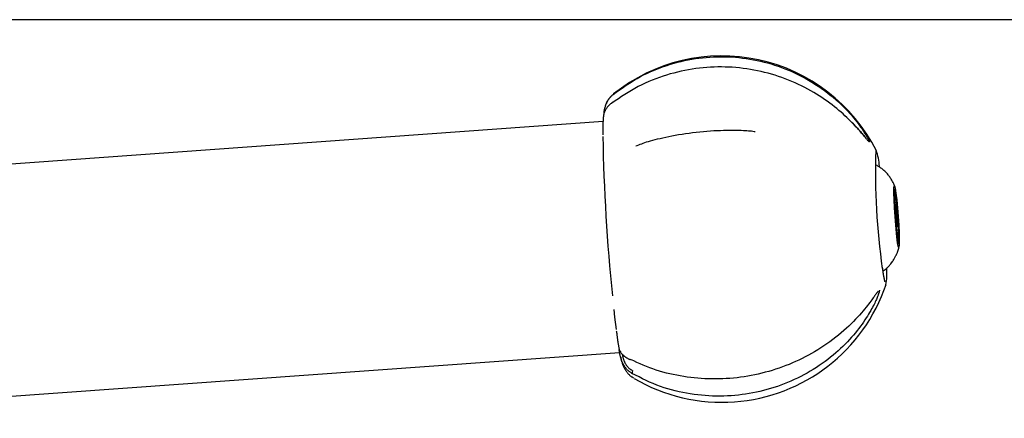
# Model space of a CAD drawing. Extents: x -160 to 8813, y 23 to 3132.
# Drawn here: x 2266 to 2408, y 2784 to 2842 of the extents above; entities that cross this region are included whole.
import ezdxf

# ---------------------------------------------------------------- set-up
doc = ezdxf.new("R2010")
doc.units = 0
doc.layers.add('LAYER01', color=7, linetype='Continuous')

msp = doc.modelspace()

# ---------------------------------------------------------------- linework, layer by layer
at = {"color": 0, "linetype": 'Continuous'}
for p, q in [((2349.82, 2827.26), (2217.65, 2817.76)), ((2391.92, 2816.11), (2391.84, 2816.46)), ((2391.92, 2817.54), (2391.95, 2816.54)), ((2391.92, 2817.38), (2391.97, 2817.39)), ((2392.07, 2816.2), (2391.97, 2817.39)), ((2391.85, 2816.1), (2391.92, 2816.11)), ((2391.86, 2815.86), (2391.96, 2814.76)), ((2391.91, 2815.32), (2392.18, 2815.34)), ((2391.92, 2816.19), (2392.07, 2816.2)), ((2391.92, 2815.21), (2392.24, 2815.24)), ((2392.08, 2815.06), (2391.93, 2815.05)), ((2392.24, 2815.24), (2392.18, 2815.34)), ((2392.18, 2814.47), (2392.31, 2814.48)), ((2392.25, 2813.65), (2392.33, 2813.65)), ((2392.33, 2813.65), (2392.31, 2814.48)), ((2392.04, 2813.47), (2392.06, 2812.64)), ((2392.31, 2812.36), (2392.41, 2812.37)), ((2392.51, 2811.26), (2392.41, 2812.37)), ((2392.11, 2812.05), (2392.29, 2812.07)), ((2392.12, 2811.89), (2392.19, 2811.78)), ((2392.26, 2811.25), (2392.51, 2811.26)), ((2392.29, 2811.01), (2392.45, 2811.02)), ((2392.3, 2810.93), (2392.4, 2809.74)), ((2392.45, 2811.02), (2392.53, 2810.66)), ((2392.33, 2810.58), (2392.41, 2810.59)), ((2392.45, 2809.59), (2392.41, 2810.59)), ((2220.04, 2784.44), (2352.22, 2793.95)), ((2352.14, 2794.37), (2352.17, 2794.23))]:
    msp.add_line(p, q, dxfattribs=at)
for points in [[(2351.29, 2831.18), (2351.71, 2831.49), (2352.13, 2831.79), (2352.56, 2832.09), (2352.99, 2832.39), (2353.42, 2832.68), (2353.86, 2832.97), (2354.3, 2833.24), (2354.75, 2833.5), (2355.21, 2833.76), (2355.67, 2834), (2356.14, 2834.23), (2356.61, 2834.45), (2357.09, 2834.65), (2357.58, 2834.85), (2358.07, 2835.04), (2358.56, 2835.22), (2359.06, 2835.38), (2359.56, 2835.54), (2360.07, 2835.69), (2360.58, 2835.83), (2361.09, 2835.95), (2361.6, 2836.07), (2362.11, 2836.18), (2362.63, 2836.27), (2363.15, 2836.36), (2363.67, 2836.43), (2364.19, 2836.49), (2364.71, 2836.54), (2365.24, 2836.58), (2365.76, 2836.61), (2366.29, 2836.63), (2366.81, 2836.63), (2367.34, 2836.63), (2367.87, 2836.61), (2368.39, 2836.59), (2368.92, 2836.55), (2369.44, 2836.5), (2369.97, 2836.44), (2370.49, 2836.37), (2371.01, 2836.29), (2371.53, 2836.2), (2372.05, 2836.1), (2372.56, 2835.98), (2373.07, 2835.86), (2373.58, 2835.73), (2374.09, 2835.58), (2374.59, 2835.42), (2375.09, 2835.26), (2375.58, 2835.08), (2376.08, 2834.89), (2376.57, 2834.69), (2377.06, 2834.48), (2377.54, 2834.26), (2378.03, 2834.02), (2378.51, 2833.78), (2378.99, 2833.52), (2379.46, 2833.25), (2379.94, 2832.97), (2380.41, 2832.68), (2380.87, 2832.38), (2381.32, 2832.07), (2381.77, 2831.76), (2382.2, 2831.43), (2382.62, 2831.1), (2383.03, 2830.77), (2383.42, 2830.44), (2383.8, 2830.1), (2384.16, 2829.76), (2384.5, 2829.43), (2384.83, 2829.09), (2385.14, 2828.77), (2385.43, 2828.45), (2385.71, 2828.13), (2385.96, 2827.83), (2386.2, 2827.53), (2386.43, 2827.25), (2386.63, 2826.98), (2386.82, 2826.72), (2386.99, 2826.48), (2387.15, 2826.26), (2387.29, 2826.06), (2387.41, 2825.87), (2387.52, 2825.71), (2387.62, 2825.55), (2387.71, 2825.41), (2387.78, 2825.29), (2387.85, 2825.18), (2387.91, 2825.08), (2387.96, 2824.99), (2388.01, 2824.91), (2388.05, 2824.84), (2388.08, 2824.77), (2388.11, 2824.72), (2388.13, 2824.67), (2388.16, 2824.63), (2388.18, 2824.59), (2388.19, 2824.55), (2388.21, 2824.52), (2388.22, 2824.5), (2388.23, 2824.47), (2388.23, 2824.45), (2388.24, 2824.43), (2388.25, 2824.42), (2388.25, 2824.4), (2388.25, 2824.39), (2388.26, 2824.38), (2388.26, 2824.37), (2388.26, 2824.36), (2388.26, 2824.36), (2388.26, 2824.35), (2388.26, 2824.35), (2388.26, 2824.34), (2388.25, 2824.34), (2388.25, 2824.34), (2388.25, 2824.34), (2388.24, 2824.34), (2388.24, 2824.34), (2388.23, 2824.34), (2388.23, 2824.35), (2388.22, 2824.35), (2388.21, 2824.36), (2388.2, 2824.37), (2388.19, 2824.38), (2388.18, 2824.39), (2388.16, 2824.41), (2388.14, 2824.42), (2388.12, 2824.45), (2388.09, 2824.48), (2388.06, 2824.51), (2388.03, 2824.55), (2387.99, 2824.6), (2387.94, 2824.65), (2387.89, 2824.71), (2387.82, 2824.78), (2387.76, 2824.87), (2387.68, 2824.96), (2387.59, 2825.07), (2387.49, 2825.18), (2387.39, 2825.31), (2387.27, 2825.45), (2387.14, 2825.6), (2387.01, 2825.76), (2386.86, 2825.93), (2386.7, 2826.12), (2386.53, 2826.31), (2386.35, 2826.5), (2386.16, 2826.71), (2385.95, 2826.93), (2385.74, 2827.15), (2385.51, 2827.38), (2385.27, 2827.62), (2385.01, 2827.86), (2384.74, 2828.11), (2384.46, 2828.37), (2384.17, 2828.62), (2383.86, 2828.89), (2383.55, 2829.15), (2383.22, 2829.42), (2382.88, 2829.68), (2382.53, 2829.95), (2382.17, 2830.21), (2381.8, 2830.47), (2381.42, 2830.73), (2381.03, 2830.98), (2380.63, 2831.23), (2380.22, 2831.48), (2379.8, 2831.72), (2379.37, 2831.96), (2378.93, 2832.19), (2378.48, 2832.42), (2378.02, 2832.64), (2377.56, 2832.85), (2377.09, 2833.05), (2376.61, 2833.25), (2376.13, 2833.44), (2375.64, 2833.62), (2375.14, 2833.79), (2374.65, 2833.95), (2374.14, 2834.1), (2373.64, 2834.24), (2373.13, 2834.37), (2372.62, 2834.49), (2372.11, 2834.6), (2371.59, 2834.71), (2371.08, 2834.8), (2370.56, 2834.88), (2370.04, 2834.95), (2369.52, 2835.01), (2369, 2835.06), (2368.48, 2835.1), (2367.95, 2835.13), (2367.43, 2835.14), (2366.9, 2835.15), (2366.37, 2835.15), (2365.85, 2835.14), (2365.32, 2835.11), (2364.79, 2835.08), (2364.26, 2835.03), (2363.73, 2834.98), (2363.21, 2834.91), (2362.68, 2834.83), (2362.15, 2834.74), (2361.63, 2834.65), (2361.1, 2834.53), (2360.58, 2834.41), (2360.05, 2834.28), (2359.53, 2834.14), (2359, 2833.98), (2358.48, 2833.82), (2357.96, 2833.64), (2357.44, 2833.45), (2356.93, 2833.25), (2356.41, 2833.04), (2355.91, 2832.81), (2355.4, 2832.57), (2354.91, 2832.32), (2354.42, 2832.05), (2353.93, 2831.77), (2353.45, 2831.48), (2352.98, 2831.18), (2352.51, 2830.87), (2352.04, 2830.56), (2351.57, 2830.25), (2351.11, 2829.93)], [(2350.18, 2829.57), (2350.2, 2829.62), (2350.21, 2829.68), (2350.23, 2829.74), (2350.25, 2829.8), (2350.27, 2829.85), (2350.3, 2829.91), (2350.32, 2829.98), (2350.35, 2830.04), (2350.39, 2830.11), (2350.42, 2830.18), (2350.46, 2830.25), (2350.51, 2830.32), (2350.55, 2830.39), (2350.6, 2830.46), (2350.66, 2830.54), (2350.72, 2830.61), (2350.78, 2830.68), (2350.85, 2830.75), (2350.92, 2830.83), (2350.99, 2830.9), (2351.06, 2830.97), (2351.13, 2831.04), (2351.21, 2831.11), (2351.29, 2831.18)], [(2351.34, 2831.23), (2351.28, 2831.18), (2351.22, 2831.13), (2351.16, 2831.08), (2351.1, 2831.03), (2351.04, 2830.98), (2350.99, 2830.93), (2350.93, 2830.88), (2350.88, 2830.82), (2350.83, 2830.76), (2350.78, 2830.7), (2350.73, 2830.64), (2350.69, 2830.58), (2350.64, 2830.52), (2350.6, 2830.46), (2350.56, 2830.39), (2350.52, 2830.33), (2350.48, 2830.27), (2350.45, 2830.21), (2350.42, 2830.14), (2350.39, 2830.08), (2350.36, 2830.02), (2350.33, 2829.96), (2350.3, 2829.9), (2350.27, 2829.84)], [(2351.34, 2831.26), (2351.33, 2831.25), (2351.29, 2831.18)], [(2351.16, 2829.98), (2351.1, 2829.94), (2351.04, 2829.9), (2350.98, 2829.86), (2350.92, 2829.81), (2350.86, 2829.77), (2350.8, 2829.72), (2350.75, 2829.67), (2350.69, 2829.62), (2350.63, 2829.56), (2350.58, 2829.5), (2350.53, 2829.44), (2350.47, 2829.38), (2350.42, 2829.31), (2350.37, 2829.25), (2350.33, 2829.18), (2350.28, 2829.11), (2350.24, 2829.04), (2350.19, 2828.97), (2350.15, 2828.9), (2350.12, 2828.84), (2350.08, 2828.77), (2350.05, 2828.7), (2350.02, 2828.64), (2350, 2828.58), (2349.98, 2828.52), (2349.96, 2828.46), (2349.94, 2828.4), (2349.93, 2828.35), (2349.92, 2828.3), (2349.91, 2828.24), (2349.9, 2828.19), (2349.89, 2828.14)], [(2350.18, 2829.56), (2350.16, 2829.5), (2350.13, 2829.44), (2350.11, 2829.38), (2350.09, 2829.32), (2350.07, 2829.25), (2350.05, 2829.19), (2350.03, 2829.13), (2350.02, 2829.07), (2350, 2829.01), (2349.99, 2828.95), (2349.98, 2828.88), (2349.97, 2828.82), (2349.96, 2828.76), (2349.96, 2828.71), (2349.95, 2828.65), (2349.95, 2828.6), (2349.94, 2828.55), (2349.94, 2828.5), (2349.93, 2828.45), (2349.93, 2828.41), (2349.92, 2828.37), (2349.92, 2828.34), (2349.92, 2828.31), (2349.92, 2828.28), (2349.91, 2828.26), (2349.91, 2828.24), (2349.91, 2828.22), (2349.91, 2828.21), (2349.91, 2828.2), (2349.91, 2828.19), (2349.91, 2828.18), (2349.91, 2828.17)], [(2349.88, 2828.08), (2349.87, 2827.98), (2349.86, 2827.88), (2349.85, 2827.78), (2349.85, 2827.68), (2349.84, 2827.58), (2349.83, 2827.48), (2349.82, 2827.38), (2349.82, 2827.27), (2349.81, 2827.17), (2349.81, 2827.06), (2349.8, 2826.95), (2349.8, 2826.84), (2349.8, 2826.73), (2349.79, 2826.62), (2349.79, 2826.5), (2349.79, 2826.38), (2349.79, 2826.26), (2349.79, 2826.14), (2349.79, 2826.01), (2349.79, 2825.88), (2349.79, 2825.75), (2349.79, 2825.62), (2349.79, 2825.49), (2349.79, 2825.36)], [(2385.38, 2827.48), (2385.55, 2827.31), (2385.73, 2827.13), (2385.9, 2826.96), (2386.06, 2826.79), (2386.23, 2826.63), (2386.39, 2826.46), (2386.54, 2826.3), (2386.69, 2826.14), (2386.83, 2825.99), (2386.96, 2825.84), (2387.09, 2825.7), (2387.21, 2825.55), (2387.33, 2825.41), (2387.45, 2825.27), (2387.57, 2825.13), (2387.68, 2825)], [(2354.57, 2823.75), (2354.77, 2823.83), (2354.97, 2823.91), (2355.18, 2823.99), (2355.4, 2824.08), (2355.62, 2824.16), (2355.86, 2824.24), (2356.11, 2824.33), (2356.39, 2824.41), (2356.68, 2824.5), (2357, 2824.58), (2357.33, 2824.67), (2357.69, 2824.76), (2358.06, 2824.85), (2358.46, 2824.94), (2358.87, 2825.03), (2359.31, 2825.12), (2359.76, 2825.2), (2360.23, 2825.29), (2360.72, 2825.38), (2361.22, 2825.46), (2361.72, 2825.54), (2362.24, 2825.62), (2362.75, 2825.69), (2363.27, 2825.75), (2363.79, 2825.8), (2364.31, 2825.85), (2364.82, 2825.89), (2365.32, 2825.93), (2365.81, 2825.96), (2366.29, 2825.98), (2366.75, 2826), (2367.2, 2826.01), (2367.63, 2826.02), (2368.04, 2826.03), (2368.43, 2826.03), (2368.8, 2826.03), (2369.15, 2826.03), (2369.48, 2826.03), (2369.78, 2826.02), (2370.07, 2826), (2370.33, 2825.99), (2370.58, 2825.97), (2370.81, 2825.95), (2371.02, 2825.93), (2371.23, 2825.91), (2371.42, 2825.88), (2371.61, 2825.86), (2371.8, 2825.83)], [(2391.92, 2817.93), (2391.87, 2818.04), (2391.82, 2818.15), (2391.77, 2818.27), (2391.72, 2818.38), (2391.67, 2818.49), (2391.61, 2818.6), (2391.55, 2818.72), (2391.49, 2818.83), (2391.42, 2818.94), (2391.35, 2819.05), (2391.28, 2819.16), (2391.2, 2819.27), (2391.12, 2819.38), (2391.03, 2819.49), (2390.95, 2819.6), (2390.86, 2819.71), (2390.76, 2819.81), (2390.67, 2819.91), (2390.57, 2820.01), (2390.47, 2820.11), (2390.36, 2820.21), (2390.26, 2820.3), (2390.15, 2820.39), (2390.04, 2820.48), (2389.93, 2820.56), (2389.82, 2820.64), (2389.71, 2820.71), (2389.59, 2820.78), (2389.48, 2820.85), (2389.36, 2820.92), (2389.25, 2820.99), (2389.13, 2821.05)], [(2390.24, 2805.71), (2390.29, 2805.74), (2390.33, 2805.77), (2390.38, 2805.8), (2390.43, 2805.83), (2390.48, 2805.86), (2390.53, 2805.9), (2390.58, 2805.94), (2390.63, 2805.98), (2390.69, 2806.03), (2390.75, 2806.09), (2390.81, 2806.15), (2390.87, 2806.21), (2390.94, 2806.28), (2391, 2806.35), (2391.07, 2806.42), (2391.14, 2806.5), (2391.21, 2806.59), (2391.29, 2806.67), (2391.36, 2806.76), (2391.43, 2806.86), (2391.5, 2806.95), (2391.58, 2807.05), (2391.65, 2807.14), (2391.71, 2807.24), (2391.78, 2807.34), (2391.84, 2807.44), (2391.9, 2807.54), (2391.95, 2807.64), (2392, 2807.73), (2392.05, 2807.83), (2392.1, 2807.92), (2392.15, 2808.02), (2392.19, 2808.11), (2392.23, 2808.2), (2392.26, 2808.28), (2392.3, 2808.37), (2392.33, 2808.45), (2392.36, 2808.53), (2392.39, 2808.6), (2392.41, 2808.68), (2392.43, 2808.75), (2392.45, 2808.82), (2392.47, 2808.89), (2392.49, 2808.95), (2392.5, 2809.02), (2392.52, 2809.08), (2392.53, 2809.15), (2392.55, 2809.21)], [(2390.53, 2804.14), (2390.53, 2804.14), (2390.53, 2804.14), (2390.53, 2804.14), (2390.53, 2804.13), (2390.53, 2804.13), (2390.53, 2804.14), (2390.53, 2804.14), (2390.53, 2804.14), (2390.53, 2804.15), (2390.52, 2804.16), (2390.52, 2804.17), (2390.51, 2804.18), (2390.51, 2804.19), (2390.5, 2804.21), (2390.5, 2804.23), (2390.49, 2804.25), (2390.48, 2804.28), (2390.47, 2804.31), (2390.47, 2804.34), (2390.46, 2804.37), (2390.45, 2804.41), (2390.44, 2804.45), (2390.43, 2804.5), (2390.42, 2804.55), (2390.41, 2804.61), (2390.4, 2804.67), (2390.39, 2804.73), (2390.37, 2804.8), (2390.36, 2804.87), (2390.35, 2804.94), (2390.34, 2805.02), (2390.32, 2805.09), (2390.31, 2805.17), (2390.3, 2805.25), (2390.29, 2805.33), (2390.27, 2805.4), (2390.26, 2805.48), (2390.25, 2805.56), (2390.24, 2805.63), (2390.23, 2805.71), (2390.22, 2805.78), (2390.21, 2805.85), (2390.2, 2805.91), (2390.19, 2805.98), (2390.18, 2806.05), (2390.17, 2806.11), (2390.17, 2806.18), (2390.16, 2806.24)], [(2389.51, 2802.76), (2389.49, 2802.73), (2389.47, 2802.71), (2389.44, 2802.68), (2389.41, 2802.65), (2389.38, 2802.61), (2389.35, 2802.57), (2389.31, 2802.52), (2389.27, 2802.46), (2389.22, 2802.39), (2389.16, 2802.3), (2389.09, 2802.21), (2389.02, 2802.1), (2388.93, 2801.98), (2388.83, 2801.85), (2388.72, 2801.7), (2388.6, 2801.53), (2388.47, 2801.35), (2388.32, 2801.15), (2388.15, 2800.93), (2387.97, 2800.7), (2387.78, 2800.46), (2387.57, 2800.2), (2387.34, 2799.93), (2387.1, 2799.65), (2386.84, 2799.35), (2386.56, 2799.05), (2386.27, 2798.73), (2385.96, 2798.41), (2385.64, 2798.09), (2385.3, 2797.76), (2384.95, 2797.43), (2384.58, 2797.1), (2384.2, 2796.78), (2383.8, 2796.45), (2383.4, 2796.13), (2382.98, 2795.81), (2382.56, 2795.5), (2382.13, 2795.2), (2381.69, 2794.9), (2381.25, 2794.61), (2380.81, 2794.33), (2380.36, 2794.06), (2379.91, 2793.8), (2379.46, 2793.55), (2379.01, 2793.31), (2378.55, 2793.08), (2378.08, 2792.85), (2377.62, 2792.64), (2377.15, 2792.43), (2376.67, 2792.23), (2376.19, 2792.04), (2375.71, 2791.86), (2375.22, 2791.68), (2374.73, 2791.52), (2374.23, 2791.36), (2373.73, 2791.22), (2373.23, 2791.08), (2372.73, 2790.95), (2372.23, 2790.83), (2371.72, 2790.72), (2371.21, 2790.62), (2370.7, 2790.52), (2370.19, 2790.44), (2369.67, 2790.37), (2369.16, 2790.3), (2368.64, 2790.25), (2368.12, 2790.2), (2367.61, 2790.17), (2367.09, 2790.14), (2366.57, 2790.13), (2366.06, 2790.12), (2365.54, 2790.12), (2365.03, 2790.13), (2364.51, 2790.15), (2364, 2790.18), (2363.49, 2790.22), (2362.98, 2790.27), (2362.47, 2790.33), (2361.96, 2790.4), (2361.46, 2790.47), (2360.95, 2790.55), (2360.45, 2790.65), (2359.95, 2790.75), (2359.45, 2790.86), (2358.96, 2790.98), (2358.47, 2791.12), (2357.98, 2791.26), (2357.5, 2791.41), (2357.03, 2791.58), (2356.56, 2791.75), (2356.09, 2791.93), (2355.63, 2792.12), (2355.16, 2792.32), (2354.71, 2792.52), (2354.25, 2792.72), (2353.79, 2792.92)], [(2389.71, 2802.92), (2389.71, 2802.91), (2389.71, 2802.89), (2389.7, 2802.88), (2389.7, 2802.87), (2389.7, 2802.85), (2389.7, 2802.84), (2389.7, 2802.82), (2389.69, 2802.8), (2389.69, 2802.78), (2389.69, 2802.75), (2389.68, 2802.73), (2389.67, 2802.7), (2389.66, 2802.66), (2389.65, 2802.62), (2389.63, 2802.57), (2389.62, 2802.52), (2389.6, 2802.45), (2389.57, 2802.38), (2389.55, 2802.31), (2389.52, 2802.22), (2389.48, 2802.12), (2389.44, 2802.01), (2389.39, 2801.89), (2389.33, 2801.75), (2389.27, 2801.6), (2389.19, 2801.44), (2389.11, 2801.27), (2389.03, 2801.08), (2388.93, 2800.88), (2388.82, 2800.67), (2388.71, 2800.45), (2388.58, 2800.22), (2388.45, 2799.98), (2388.3, 2799.73), (2388.15, 2799.47), (2387.98, 2799.2), (2387.81, 2798.92), (2387.62, 2798.64), (2387.42, 2798.34), (2387.21, 2798.04), (2386.98, 2797.74), (2386.75, 2797.42), (2386.5, 2797.11), (2386.24, 2796.79), (2385.96, 2796.46), (2385.68, 2796.13), (2385.39, 2795.81), (2385.08, 2795.48), (2384.77, 2795.15), (2384.44, 2794.83), (2384.1, 2794.51), (2383.76, 2794.19), (2383.4, 2793.87), (2383.03, 2793.56), (2382.65, 2793.25), (2382.26, 2792.94), (2381.86, 2792.64), (2381.45, 2792.35), (2381.03, 2792.06), (2380.61, 2791.78), (2380.17, 2791.5), (2379.73, 2791.24), (2379.27, 2790.98), (2378.82, 2790.73), (2378.35, 2790.48), (2377.88, 2790.25), (2377.41, 2790.03), (2376.93, 2789.81), (2376.45, 2789.61), (2375.96, 2789.41), (2375.47, 2789.23), (2374.98, 2789.05), (2374.48, 2788.89), (2373.98, 2788.73), (2373.48, 2788.59), (2372.97, 2788.45), (2372.46, 2788.33), (2371.95, 2788.21), (2371.43, 2788.11), (2370.92, 2788.01), (2370.4, 2787.93), (2369.88, 2787.86), (2369.35, 2787.79), (2368.83, 2787.74), (2368.3, 2787.7), (2367.77, 2787.67), (2367.24, 2787.65), (2366.71, 2787.64), (2366.17, 2787.64), (2365.64, 2787.65), (2365.1, 2787.68), (2364.57, 2787.71), (2364.03, 2787.76), (2363.49, 2787.82), (2362.95, 2787.88), (2362.41, 2787.96), (2361.87, 2788.05), (2361.33, 2788.15), (2360.79, 2788.27), (2360.25, 2788.4), (2359.71, 2788.54), (2359.18, 2788.69), (2358.64, 2788.86), (2358.12, 2789.04), (2357.59, 2789.24), (2357.07, 2789.46), (2356.55, 2789.68), (2356.04, 2789.92), (2355.53, 2790.16), (2355.02, 2790.41), (2354.51, 2790.66), (2354, 2790.91)], [(2351.38, 2800.15), (2351.5, 2799.06), (2351.72, 2797.28)], [(2351.74, 2797.08), (2351.75, 2796.95), (2351.77, 2796.81), (2351.79, 2796.68), (2351.81, 2796.54), (2351.82, 2796.41), (2351.84, 2796.28), (2351.86, 2796.15), (2351.88, 2796.03), (2351.89, 2795.9), (2351.91, 2795.78), (2351.93, 2795.66), (2351.95, 2795.55), (2351.96, 2795.43), (2351.98, 2795.32), (2352, 2795.22), (2352.01, 2795.11), (2352.03, 2795.01), (2352.04, 2794.91), (2352.06, 2794.82), (2352.08, 2794.73), (2352.09, 2794.64), (2352.11, 2794.55), (2352.13, 2794.46), (2352.14, 2794.37)], [(2354, 2790.91), (2353.92, 2790.97), (2353.83, 2791.03), (2353.75, 2791.09), (2353.67, 2791.15), (2353.59, 2791.21), (2353.51, 2791.27), (2353.43, 2791.34), (2353.36, 2791.41), (2353.28, 2791.48), (2353.22, 2791.55), (2353.15, 2791.63), (2353.09, 2791.71), (2353.03, 2791.79), (2352.97, 2791.87), (2352.91, 2791.95), (2352.86, 2792.04), (2352.81, 2792.13), (2352.76, 2792.21), (2352.71, 2792.3), (2352.67, 2792.39), (2352.62, 2792.48), (2352.58, 2792.58), (2352.55, 2792.67), (2352.51, 2792.76), (2352.48, 2792.85), (2352.45, 2792.94), (2352.42, 2793.03), (2352.39, 2793.12), (2352.37, 2793.2), (2352.35, 2793.29), (2352.33, 2793.37), (2352.31, 2793.44), (2352.3, 2793.52), (2352.28, 2793.58), (2352.27, 2793.65), (2352.26, 2793.71), (2352.25, 2793.77), (2352.24, 2793.82), (2352.23, 2793.87), (2352.22, 2793.92), (2352.22, 2793.97), (2352.21, 2794.01), (2352.2, 2794.05), (2352.19, 2794.09), (2352.19, 2794.13), (2352.18, 2794.16), (2352.18, 2794.19), (2352.17, 2794.22), (2352.16, 2794.25), (2352.16, 2794.27), (2352.16, 2794.29), (2352.15, 2794.31), (2352.15, 2794.32), (2352.15, 2794.33), (2352.14, 2794.34), (2352.14, 2794.35), (2352.14, 2794.36), (2352.14, 2794.37), (2352.14, 2794.37), (2352.14, 2794.37), (2352.14, 2794.37), (2352.14, 2794.37), (2352.14, 2794.37), (2352.14, 2794.36), (2352.14, 2794.36), (2352.14, 2794.35), (2352.15, 2794.34), (2352.15, 2794.33), (2352.16, 2794.31), (2352.17, 2794.3), (2352.18, 2794.28), (2352.19, 2794.25), (2352.21, 2794.23), (2352.23, 2794.2), (2352.25, 2794.17), (2352.27, 2794.14), (2352.3, 2794.11), (2352.32, 2794.08), (2352.35, 2794.05), (2352.38, 2794.01)], [(2352.41, 2793.87), (2352.41, 2793.87), (2352.41, 2793.87), (2352.41, 2793.87), (2352.41, 2793.87), (2352.41, 2793.87), (2352.41, 2793.87), (2352.42, 2793.87), (2352.42, 2793.87), (2352.42, 2793.87), (2352.42, 2793.86), (2352.42, 2793.86), (2352.43, 2793.86), (2352.43, 2793.85), (2352.44, 2793.84), (2352.44, 2793.84), (2352.45, 2793.83), (2352.46, 2793.82), (2352.46, 2793.82), (2352.47, 2793.81), (2352.48, 2793.8), (2352.49, 2793.79), (2352.5, 2793.78), (2352.51, 2793.77), (2352.52, 2793.76)], [(2352.52, 2793.76), (2352.52, 2793.75), (2352.53, 2793.74), (2352.54, 2793.73), (2352.55, 2793.73), (2352.56, 2793.71), (2352.57, 2793.7), (2352.59, 2793.69), (2352.6, 2793.67), (2352.62, 2793.65), (2352.65, 2793.63), (2352.67, 2793.61), (2352.7, 2793.58), (2352.73, 2793.55), (2352.76, 2793.53), (2352.8, 2793.49), (2352.83, 2793.46), (2352.87, 2793.43), (2352.92, 2793.39), (2352.96, 2793.36), (2353.01, 2793.32), (2353.05, 2793.29), (2353.11, 2793.25), (2353.16, 2793.22), (2353.21, 2793.18), (2353.27, 2793.15), (2353.33, 2793.12), (2353.39, 2793.09), (2353.45, 2793.05), (2353.51, 2793.02), (2353.57, 2792.99), (2353.63, 2792.96), (2353.69, 2792.93)], [(2352.62, 2793.7), (2352.62, 2793.68), (2352.62, 2793.66), (2352.62, 2793.64), (2352.62, 2793.62), (2352.62, 2793.59), (2352.63, 2793.57), (2352.63, 2793.53), (2352.64, 2793.5), (2352.64, 2793.46), (2352.65, 2793.41), (2352.66, 2793.36), (2352.67, 2793.31), (2352.69, 2793.25), (2352.7, 2793.2), (2352.72, 2793.14), (2352.74, 2793.07), (2352.75, 2793.01), (2352.77, 2792.95), (2352.8, 2792.88), (2352.82, 2792.82), (2352.84, 2792.75), (2352.87, 2792.69), (2352.9, 2792.62), (2352.93, 2792.56), (2352.96, 2792.49), (2352.99, 2792.43), (2353.03, 2792.37), (2353.06, 2792.3), (2353.1, 2792.24), (2353.14, 2792.18), (2353.18, 2792.13), (2353.22, 2792.07), (2353.27, 2792.01), (2353.31, 2791.95), (2353.36, 2791.9), (2353.41, 2791.85), (2353.46, 2791.79), (2353.51, 2791.74), (2353.56, 2791.69), (2353.61, 2791.65), (2353.67, 2791.6), (2353.73, 2791.56), (2353.79, 2791.51), (2353.85, 2791.47), (2353.91, 2791.43), (2353.97, 2791.39), (2354.03, 2791.35), (2354.1, 2791.31)], [(2352.35, 2793.33), (2352.37, 2793.25), (2352.38, 2793.17), (2352.4, 2793.1), (2352.42, 2793.02), (2352.44, 2792.94), (2352.46, 2792.86), (2352.48, 2792.79), (2352.49, 2792.72), (2352.51, 2792.64), (2352.54, 2792.57), (2352.56, 2792.5), (2352.58, 2792.44), (2352.6, 2792.37), (2352.63, 2792.3), (2352.65, 2792.23), (2352.68, 2792.17), (2352.7, 2792.1), (2352.73, 2792.03), (2352.76, 2791.96), (2352.79, 2791.89), (2352.83, 2791.82), (2352.86, 2791.75), (2352.9, 2791.68), (2352.94, 2791.61), (2352.98, 2791.54), (2353.02, 2791.47), (2353.06, 2791.4), (2353.11, 2791.33), (2353.15, 2791.26), (2353.2, 2791.2), (2353.25, 2791.13), (2353.3, 2791.06), (2353.36, 2790.99), (2353.41, 2790.93), (2353.46, 2790.87), (2353.52, 2790.81), (2353.58, 2790.75), (2353.64, 2790.69), (2353.7, 2790.64), (2353.76, 2790.58), (2353.82, 2790.54), (2353.88, 2790.49), (2353.94, 2790.45), (2354.01, 2790.41), (2354.07, 2790.37), (2354.14, 2790.33), (2354.2, 2790.29), (2354.27, 2790.25)]]:
    msp.add_lwpolyline(points, dxfattribs=at)
for points in [[(2392.09, 2816.95), (2392.2, 2815.99), (2392.31, 2814.83), (2392.41, 2813.56), (2392.49, 2812.3), (2392.55, 2811.14), (2392.57, 2810.17), (2392.57, 2809.48), (2392.53, 2809.12), (2392.47, 2809.12), (2392.38, 2809.48), (2392.28, 2810.17), (2392.17, 2811.14), (2392.06, 2812.3), (2391.96, 2813.56), (2391.88, 2814.83), (2391.82, 2815.99), (2391.79, 2816.95), (2391.8, 2817.65), (2391.83, 2818.01), (2391.9, 2818.01), (2391.98, 2817.65)], [(2392.22, 2812.43), (2392.26, 2812.14), (2392.3, 2812.07), (2392.31, 2812.22), (2392.31, 2812.58), (2392.29, 2813.09), (2392.25, 2813.67), (2392.2, 2814.23), (2392.15, 2814.69), (2392.11, 2814.98), (2392.07, 2815.06), (2392.05, 2814.9), (2392.06, 2814.54), (2392.08, 2814.04), (2392.12, 2813.46), (2392.17, 2812.89)]]:
    msp.add_lwpolyline(points, close=True, dxfattribs=at)
for centre, radius, start, end in [((2366.98, 2811.75), 25, 26.8541, 128.7191), ((2351.18, 2829.92), 0.0929, 74.8491, 116.0365), ((2630.19, 2830.41), 280.45, 181.0791, 185.7894), ((2487.53, 2819.98), 98.39, 178.1921, 188.1282), ((2382.86, 2820.62), 6.84, 1.5894, 21.2423), ((2426.33, 2817.14), 34.49, 181.1303, 182.1327), ((2391.38, 2817.27), 0.601, 10.7143, 25.9111), ((2393.84, 2816.18), 1.92, 169.4331, 182.2783), ((2375.47, 2813.62), 16.79, 5.8934, 8.8429), ((2324.88, 2808.86), 67.67, 4.767, 5.4078), ((2448.27, 2817.61), 56.38, 182.8996, 184.2081), ((2335.99, 2809.51), 56.49, 2.9009, 4.2068), ((2459.77, 2818.29), 67.95, 184.7666, 185.405), ((2408.9, 2813.51), 16.8, 185.8969, 188.8434), ((2390.53, 2810.94), 1.92, 349.4426, 2.2733), ((2358.12, 2809.98), 34.42, 1.1301, 2.1342), ((2393, 2809.85), 0.61, 190.7852, 205.7862), ((2382.7, 2805.32), 8.09, 348.4605, 5.149), ((2366.98, 2811.75), 25, 274.1127, 341.3714), ((2353.74, 2793.04), 0.13, 247.6708, 294.7015), ((2354.86, 2790.93), 0.855, 153.0445, 180.753), ((2366.98, 2811.75), 25, 239.5064, 274.1127)]:
    msp.add_arc(centre, radius, start, end, dxfattribs=at)
at = {"layer": 'LAYER01', "color": 0}
msp.add_line((4548.44, 2841.97), (1325.8, 2841.97), dxfattribs=at)

doc.saveas('drawing.dxf')
